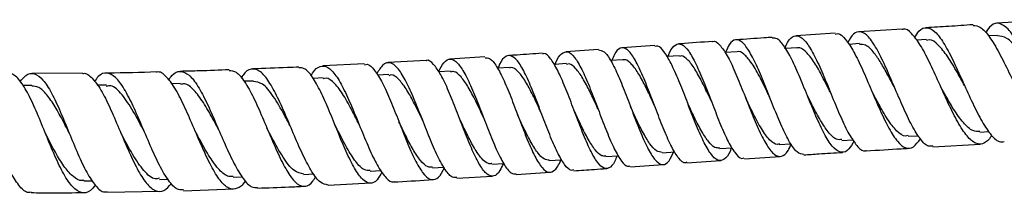
# Model space of a CAD drawing. Units: millimetres. Extents: x 3 to 1996, y 5 to 1995.
# Drawn here: x 1017 to 1142, y 800 to 822 of the extents above; entities that cross this region are included whole.
import ezdxf

# ---------------------------------------------------------------- set-up
doc = ezdxf.new("R2010")
doc.units = ezdxf.units.MM

msp = doc.modelspace()

# ---------------------------------------------------------------- linework, layer by layer
at = {"color": 7, "linetype": 'Continuous', "lineweight": 25}
for p, q in [((1128.69, 820.58), (1123.23, 820.26)), ((1120.24, 820.07), (1115.3, 819.75)), ((1131.76, 819.27), (1130.51, 819.19)), ((1140.71, 819.8), (1139.57, 819.73)), ((1090.39, 818.03), (1086.29, 817.75)), ((1097.51, 818.53), (1093.38, 818.24)), ((1115.4, 818.26), (1113.98, 818.16)), ((1123.33, 818.77), (1121.96, 818.68)), ((1076.1, 817.09), (1071.68, 816.81)), ((1093.49, 816.74), (1091.93, 816.63)), ((1100.61, 817.24), (1099.04, 817.13)), ((1107.87, 817.75), (1106.35, 817.65)), ((1060.9, 816.21), (1055.64, 815.97)), ((1068.68, 816.64), (1063.9, 816.38)), ((1025.35, 815.05), (1018.99, 815.02)), ((1055.71, 814.45), (1054.43, 814.4)), ((1063.98, 814.87), (1062.56, 814.8)), ((1071.76, 815.31), (1070.27, 815.22)), ((1018.99, 813.49), (1017.84, 813.5)), ((1028.37, 813.56), (1027.23, 813.54)), ((1037.73, 813.76), (1036.57, 813.73)), ((1046.91, 814.07), (1045.73, 814.03)), ((1129.46, 807.12), (1130.74, 807.19)), ((1138.48, 807.64), (1139.61, 807.71)), ((1105.7, 805.57), (1107.24, 805.68)), ((1113.2, 806.09), (1114.67, 806.19)), ((1121.08, 806.6), (1122.48, 806.69)), ((1132.55, 805.79), (1138.57, 806.15)), ((1091.33, 804.56), (1092.9, 804.67)), ((1098.46, 805.06), (1100.03, 805.17)), ((1108.8, 804.28), (1113.31, 804.59)), ((1069.47, 803.16), (1070.92, 803.24)), ((1076.97, 803.61), (1078.45, 803.7)), ((1094.43, 803.28), (1098.56, 803.57)), ((1101.55, 803.78), (1105.81, 804.07)), ((1044.36, 801.97), (1045.5, 802.02)), ((1053.26, 802.33), (1054.51, 802.39)), ((1061.61, 802.73), (1062.99, 802.8)), ((1072.55, 801.85), (1077.06, 802.11)), ((1080.05, 802.31), (1084.31, 802.59)), ((1025.52, 801.52), (1026.61, 801.54)), ((1035.05, 801.69), (1036.14, 801.72)), ((1056.32, 800.99), (1061.69, 801.25)), ((1028.53, 800.11), (1035.09, 800.21)), ((1038.09, 800.28), (1044.41, 800.5))]:
    msp.add_line(p, q, dxfattribs=at)
at = {"color": 7, "linetype": 'Continuous', "lineweight": 25, "flags": 128}
for points in [[(1079.2, 815.77), (1077.7, 815.68), (1077.67, 815.67)], [(1086.39, 816.25), (1084.9, 816.15), (1084.81, 816.14)], [(1136.54, 813.53), (1136.54, 813.53), (1136.54, 813.53)], [(1084.21, 804.08), (1085.7, 804.18), (1085.78, 804.18)]]:
    msp.add_lwpolyline(points, dxfattribs=at)
at = {"color": 7, "linetype": 'Continuous', "lineweight": 25}
for points, knots in [([(1146.83, 821.77), (1146.7, 821.76), (1144.63, 821.54), (1142.55, 821.44), (1140.62, 821.34)], [0, 0, 0, 0, 0.065409, 1, 1, 1, 1]), ([(1140.04, 807.23), (1139.72, 806.85), (1139.07, 806.08), (1138, 806.1), (1136.87, 807.02), (1135.7, 808.82), (1134.51, 811.21), (1133.31, 813.9), (1132.12, 816.5), (1130.97, 818.71), (1129.87, 820.12), (1129.11, 820.73), (1128.74, 820.55), (1128.69, 820.53)], [0, 0, 0, 0, 0.0939641, 0.1936228, 0.2932001, 0.392668, 0.4919829, 0.5911037, 0.6900049, 0.7886735, 0.8871305, 0.9853969, 1, 1, 1, 1]), ([(1130.26, 819.52), (1130.44, 819.82), (1130.92, 820.62), (1131.78, 820.91), (1132.81, 820.4), (1133.91, 818.96), (1135.05, 816.81), (1136.23, 814.22), (1137.43, 811.55), (1138.62, 809.13), (1139.78, 807.34), (1140.77, 806.36), (1141.34, 806.43), (1141.56, 806.45)], [0, 0, 0, 0, 0.0587375, 0.1559671, 0.2534283, 0.3510607, 0.4488349, 0.5467488, 0.6448059, 0.7430227, 0.8414004, 0.9399524, 1, 1, 1, 1]), ([(1137.62, 821.14), (1136.6, 821.07), (1134.62, 820.93), (1132.64, 820.82), (1131.68, 820.76)], [0, 0, 0, 0, 0.512901, 1, 1, 1, 1]), ([(1137.62, 821.06), (1137.93, 821.03), (1138.59, 820.97), (1139.69, 819.71), (1140.89, 817.71), (1142.15, 815.18), (1143.44, 812.5), (1144.73, 810.01), (1146, 808.05), (1147.23, 806.87), (1148.38, 806.75), (1149.14, 807.13), (1149.5, 807.76), (1149.54, 807.81)], [0, 0, 0, 0, 0.086413, 0.185992, 0.285767, 0.385782, 0.486045, 0.586548, 0.687243, 0.788077, 0.888992, 0.989931, 1, 1, 1, 1]), ([(1151.11, 807.19), (1150.98, 807.14), (1150.49, 806.98), (1149.55, 807.7), (1148.3, 809.27), (1147.01, 811.57), (1145.71, 814.21), (1144.44, 816.85), (1143.2, 819.12), (1142.03, 820.73), (1140.93, 821.43), (1139.98, 821.27), (1139.42, 820.47), (1139.18, 820.14)], [0, 0, 0, 0, 0.0337443, 0.133853, 0.2337218, 0.3333574, 0.4327945, 0.5320574, 0.6311759, 0.7301703, 0.8290637, 0.9278873, 1, 1, 1, 1]), ([(1116.3, 804.81), (1116.02, 804.87), (1115.44, 804.98), (1114.51, 806.29), (1113.51, 808.28), (1112.49, 810.77), (1111.46, 813.4), (1110.44, 815.86), (1109.46, 817.83), (1108.54, 819.07), (1107.68, 819.38), (1106.97, 818.91), (1106.57, 818.01), (1106.41, 817.65)], [0, 0, 0, 0, 0.08983, 0.184277, 0.27864, 0.372924, 0.467128, 0.561254, 0.6553, 0.749265, 0.843149, 0.936954, 1, 1, 1, 1]), ([(1112.31, 819.55), (1111.97, 819.53), (1110.46, 819.43), (1108.95, 819.33), (1107.76, 819.24)], [0, 0, 0, 0, 0.219782, 1, 1, 1, 1]), ([(1122.61, 806.51), (1122.4, 806.15), (1121.91, 805.29), (1121.09, 804.96), (1120.13, 805.46), (1119.13, 806.88), (1118.09, 809), (1117.02, 811.54), (1115.95, 814.19), (1114.9, 816.6), (1113.89, 818.43), (1113.02, 819.48), (1112.52, 819.47), (1112.31, 819.46)], [0, 0, 0, 0, 0.0704023, 0.1667553, 0.2629371, 0.3589577, 0.4548289, 0.5505635, 0.6461738, 0.7416704, 0.8370618, 0.9323543, 1, 1, 1, 1]), ([(1113.88, 818.16), (1114, 818.43), (1114.37, 819.28), (1115.05, 819.84), (1115.94, 819.71), (1116.89, 818.63), (1117.9, 816.77), (1118.95, 814.37), (1120.01, 811.73), (1121.08, 809.2), (1122.12, 807.06), (1123.12, 805.72), (1123.8, 805.15), (1124.13, 805.32), (1124.17, 805.34)], [0, 0, 0, 0, 0.044847, 0.138792, 0.232848, 0.327022, 0.421314, 0.515725, 0.610253, 0.704897, 0.799652, 0.89452, 0.989501, 1, 1, 1, 1]), ([(1120.25, 819.97), (1120.35, 820), (1120.77, 820.14), (1121.55, 819.4), (1122.59, 817.83), (1123.68, 815.56), (1124.8, 812.95), (1125.92, 810.33), (1127.03, 808.02), (1128.1, 806.34), (1129.14, 805.53), (1130.1, 805.6), (1130.7, 806.41), (1130.99, 806.79)], [0, 0, 0, 0, 0.034514, 0.13119, 0.227997, 0.324937, 0.422013, 0.519233, 0.616607, 0.714147, 0.811867, 0.909783, 1, 1, 1, 1]), ([(1132.54, 805.91), (1132.37, 805.88), (1131.87, 805.78), (1131, 806.68), (1129.91, 808.39), (1128.8, 810.76), (1127.67, 813.41), (1126.55, 816.02), (1125.47, 818.22), (1124.42, 819.76), (1123.45, 820.4), (1122.57, 820.16), (1122.06, 819.3), (1121.82, 818.9)], [0, 0, 0, 0, 0.049642, 0.146748, 0.243691, 0.340496, 0.437145, 0.533639, 0.629977, 0.726155, 0.822171, 0.918023, 1, 1, 1, 1]), ([(1136.55, 813.52), (1136.25, 814.06), (1135.53, 815.36), (1134.42, 817.23), (1133.24, 818.67), (1132.35, 819.35), (1131.87, 819.2), (1131.76, 819.17)], [0, 0, 0, 0, 0.176438, 0.424007, 0.671332, 0.91832, 1, 1, 1, 1]), ([(1145.75, 814.14), (1145.4, 814.72), (1144.56, 816.15), (1143.26, 818.13), (1141.91, 819.62), (1141.1, 819.71), (1140.72, 819.75)], [0, 0, 0, 0, 0.191949, 0.471859, 0.751447, 1, 1, 1, 1]), ([(1090.39, 817.98), (1090.63, 817.95), (1091.14, 817.88), (1091.99, 816.66), (1092.92, 814.74), (1093.9, 812.31), (1094.88, 809.69), (1095.86, 807.2), (1096.81, 805.17), (1097.71, 803.85), (1098.55, 803.42), (1099.28, 803.83), (1099.7, 804.75), (1099.9, 805.17)], [0, 0, 0, 0, 0.082182, 0.17558, 0.26899, 0.362415, 0.455855, 0.549311, 0.642784, 0.736276, 0.829791, 0.923333, 1, 1, 1, 1]), ([(1101.55, 803.85), (1101.5, 803.83), (1101.18, 803.66), (1100.55, 804.28), (1099.64, 805.67), (1098.69, 807.82), (1097.71, 810.35), (1096.72, 812.96), (1095.75, 815.33), (1094.82, 817.15), (1093.95, 818.21), (1093.14, 818.31), (1092.52, 817.76), (1092.19, 816.91), (1092.08, 816.64)], [0, 0, 0, 0, 0.0188096, 0.1126226, 0.2064052, 0.3001595, 0.3938863, 0.4875872, 0.5812639, 0.6749198, 0.768559, 0.8621873, 0.9558114, 1, 1, 1, 1]), ([(1107.18, 805.68), (1107.13, 805.54), (1106.85, 804.78), (1106.28, 804.14), (1105.45, 803.97), (1104.57, 804.8), (1103.63, 806.44), (1102.65, 808.69), (1101.65, 811.28), (1100.65, 813.86), (1099.67, 816.14), (1098.74, 817.75), (1098.02, 818.56), (1097.64, 818.45), (1097.52, 818.41)], [0, 0, 0, 0, 0.019999, 0.11402, 0.207957, 0.301818, 0.39561, 0.489341, 0.583017, 0.676645, 0.770229, 0.863772, 0.957276, 1, 1, 1, 1]), ([(1099.18, 817.14), (1099.24, 817.31), (1099.53, 818.09), (1100.09, 818.71), (1100.9, 818.82), (1101.77, 817.94), (1102.7, 816.26), (1103.68, 813.98), (1104.68, 811.39), (1105.68, 808.82), (1106.65, 806.57), (1107.59, 805), (1108.3, 804.24), (1108.68, 804.36), (1108.79, 804.4)], [0, 0, 0, 0, 0.025857, 0.119323, 0.212818, 0.306347, 0.399916, 0.493528, 0.587188, 0.680897, 0.774656, 0.868465, 0.962325, 1, 1, 1, 1]), ([(1104.77, 819.04), (1103.43, 818.94), (1102, 818.85), (1100.58, 818.75), (1100.5, 818.74)], [0, 0, 0, 0, 0.944461, 1, 1, 1, 1]), ([(1104.77, 819.01), (1104.79, 819.02), (1105.08, 819.19), (1105.69, 818.66), (1106.62, 817.38), (1107.61, 815.3), (1108.62, 812.8), (1109.65, 810.17), (1110.67, 807.75), (1111.66, 805.84), (1112.6, 804.69), (1113.48, 804.48), (1114.19, 805), (1114.59, 805.88), (1114.73, 806.19)], [0, 0, 0, 0, 0.006374, 0.100128, 0.193942, 0.287818, 0.381758, 0.475765, 0.569844, 0.664001, 0.758245, 0.852584, 0.947029, 1, 1, 1, 1]), ([(1119.69, 812.54), (1119.59, 812.75), (1119.14, 813.63), (1118.37, 815.15), (1117.4, 816.81), (1116.46, 817.88), (1115.79, 818.35), (1115.45, 818.22), (1115.39, 818.2)], [0, 0, 0, 0, 0.069399, 0.289962, 0.510364, 0.730586, 0.950595, 1, 1, 1, 1]), ([(1127.84, 813.02), (1127.82, 813.07), (1127.5, 813.67), (1126.88, 814.85), (1126.01, 816.4), (1125.07, 817.76), (1124.16, 818.69), (1123.58, 818.68), (1123.33, 818.67)], [0, 0, 0, 0, 0.014111, 0.200972, 0.38766, 0.574187, 0.822006, 1, 1, 1, 1]), ([(1078.41, 803.7), (1078.27, 803.38), (1077.9, 802.51), (1077.22, 802), (1076.37, 802.22), (1075.46, 803.39), (1074.51, 805.3), (1073.52, 807.72), (1072.51, 810.36), (1071.51, 812.87), (1070.54, 814.96), (1069.61, 816.25), (1068.99, 816.79), (1068.7, 816.62), (1068.69, 816.61)], [0, 0, 0, 0, 0.0545707, 0.1482303, 0.2419671, 0.3357841, 0.4296802, 0.5236528, 0.6176977, 0.7118106, 0.8059873, 0.9002257, 0.9945255, 1, 1, 1, 1]), ([(1070.23, 815.22), (1070.45, 815.65), (1070.94, 816.58), (1071.74, 816.96), (1072.62, 816.47), (1073.56, 815.08), (1074.53, 813), (1075.53, 810.48), (1076.54, 807.84), (1077.53, 805.42), (1078.48, 803.54), (1079.33, 802.41), (1079.83, 802.39), (1080.05, 802.38)], [0, 0, 0, 0, 0.081085, 0.1753739, 0.2695379, 0.3635861, 0.4575304, 0.5513842, 0.6451607, 0.7388723, 0.832529, 0.926138, 1, 1, 1, 1]), ([(1076.11, 816.98), (1076.3, 816.99), (1076.76, 817.01), (1077.56, 815.99), (1078.49, 814.2), (1079.46, 811.82), (1080.45, 809.2), (1081.43, 806.66), (1082.39, 804.51), (1083.3, 803.05), (1084.15, 802.42), (1084.93, 802.81), (1085.43, 803.48), (1085.66, 804.16), (1085.67, 804.18)], [0, 0, 0, 0, 0.063943, 0.157438, 0.250897, 0.344321, 0.437713, 0.531072, 0.624394, 0.717677, 0.810918, 0.904116, 0.997272, 1, 1, 1, 1]), ([(1087.3, 802.89), (1087.2, 802.86), (1086.83, 802.73), (1086.14, 803.48), (1085.22, 805.03), (1084.26, 807.27), (1083.28, 809.84), (1082.29, 812.43), (1081.33, 814.73), (1080.4, 816.43), (1079.52, 817.33), (1078.71, 817.26), (1078.11, 816.64), (1077.81, 815.86), (1077.74, 815.68)], [0, 0, 0, 0, 0.0357133, 0.1292534, 0.2228114, 0.3163869, 0.4099814, 0.5035988, 0.5972456, 0.6909309, 0.7846649, 0.878459, 0.9723237, 1, 1, 1, 1]), ([(1083.3, 817.55), (1082.25, 817.48), (1080.85, 817.38), (1079.45, 817.29), (1079.1, 817.27)], [0, 0, 0, 0, 0.752401, 1, 1, 1, 1]), ([(1092.74, 804.66), (1092.65, 804.43), (1092.33, 803.6), (1091.73, 803.02), (1090.93, 803.06), (1090.06, 804.06), (1089.13, 805.83), (1088.17, 808.17), (1087.19, 810.78), (1086.21, 813.32), (1085.26, 815.51), (1084.36, 816.97), (1083.71, 817.63), (1083.38, 817.49), (1083.31, 817.45)], [0, 0, 0, 0, 0.037796, 0.131416, 0.225035, 0.318656, 0.412285, 0.505923, 0.599572, 0.69323, 0.786898, 0.880573, 0.974257, 1, 1, 1, 1]), ([(1084.95, 816.15), (1084.98, 816.23), (1085.23, 816.94), (1085.75, 817.6), (1086.54, 817.89), (1087.39, 817.16), (1088.3, 815.62), (1089.25, 813.42), (1090.23, 810.87), (1091.21, 808.27), (1092.17, 805.94), (1093.09, 804.23), (1093.84, 803.3), (1094.27, 803.36), (1094.42, 803.39)], [0, 0, 0, 0, 0.011137, 0.104633, 0.19808, 0.291483, 0.38485, 0.478191, 0.571513, 0.664825, 0.758133, 0.851443, 0.944756, 1, 1, 1, 1]), ([(1097.44, 811.05), (1097.33, 811.3), (1096.9, 812.21), (1096.17, 813.75), (1095.27, 815.38), (1094.41, 816.41), (1093.81, 816.85), (1093.52, 816.71), (1093.48, 816.7)], [0, 0, 0, 0, 0.080499, 0.301866, 0.523198, 0.744482, 0.965764, 1, 1, 1, 1]), ([(1104.61, 811.56), (1104.55, 811.69), (1104.17, 812.48), (1103.48, 813.94), (1102.56, 815.64), (1101.68, 816.78), (1101.03, 817.31), (1100.69, 817.19), (1100.6, 817.16)], [0, 0, 0, 0, 0.04288, 0.264351, 0.485764, 0.707105, 0.928351, 1, 1, 1, 1]), ([(1111.99, 812.05), (1111.91, 812.2), (1111.48, 813.1), (1110.68, 814.74), (1109.66, 816.49), (1108.74, 817.49), (1108.15, 817.88), (1107.88, 817.74), (1107.87, 817.74)], [0, 0, 0, 0, 0.049734, 0.299322, 0.548739, 0.77054, 0.99222, 1, 1, 1, 1]), ([(1043.85, 815.48), (1042.61, 815.43), (1040.55, 815.34), (1038.5, 815.3), (1037.69, 815.28)], [0, 0, 0, 0, 0.606528, 1, 1, 1, 1]), ([(1056.32, 800.99), (1056, 801.05), (1055.34, 801.19), (1054.3, 802.55), (1053.2, 804.61), (1052.08, 807.16), (1050.95, 809.86), (1049.82, 812.35), (1048.72, 814.31), (1047.65, 815.49), (1046.6, 815.66), (1045.85, 815.25), (1045.45, 814.56), (1045.37, 814.43)], [0, 0, 0, 0, 0.093831, 0.191557, 0.289417, 0.387407, 0.485514, 0.583742, 0.682093, 0.780572, 0.879196, 0.977966, 1, 1, 1, 1]), ([(1052.64, 815.82), (1052.16, 815.8), (1050.23, 815.71), (1048.3, 815.64), (1046.85, 815.59)], [0, 0, 0, 0, 0.2496406, 1, 1, 1, 1]), ([(1063.11, 802.63), (1062.91, 802.27), (1062.43, 801.41), (1061.61, 801.09), (1060.66, 801.59), (1059.66, 803.01), (1058.61, 805.13), (1057.54, 807.69), (1056.46, 810.36), (1055.39, 812.8), (1054.34, 814.66), (1053.42, 815.74), (1052.87, 815.72), (1052.64, 815.72)], [0, 0, 0, 0, 0.070045, 0.165282, 0.260681, 0.356244, 0.451967, 0.547844, 0.643869, 0.740036, 0.836342, 0.932786, 1, 1, 1, 1]), ([(1054.19, 814.72), (1054.24, 814.83), (1054.61, 815.53), (1055.31, 816), (1056.29, 815.94), (1057.31, 814.86), (1058.36, 812.99), (1059.44, 810.56), (1060.52, 807.89), (1061.59, 805.32), (1062.64, 803.17), (1063.64, 801.82), (1064.32, 801.25), (1064.65, 801.42), (1064.68, 801.43)], [0, 0, 0, 0, 0.018611, 0.116584, 0.214359, 0.311931, 0.409313, 0.506509, 0.603536, 0.70041, 0.797147, 0.893758, 0.990252, 1, 1, 1, 1]), ([(1060.91, 816.1), (1061.02, 816.14), (1061.43, 816.27), (1062.18, 815.5), (1063.17, 813.92), (1064.19, 811.64), (1065.23, 809.03), (1066.26, 806.4), (1067.27, 804.1), (1068.25, 802.43), (1069.17, 801.57), (1070.03, 801.71), (1070.64, 802.34), (1070.94, 803.11), (1071, 803.25)], [0, 0, 0, 0, 0.035036, 0.129887, 0.224631, 0.319276, 0.413826, 0.508281, 0.602636, 0.696888, 0.79103, 0.885057, 0.978966, 1, 1, 1, 1]), ([(1072.55, 801.95), (1072.37, 801.93), (1071.91, 801.87), (1071.1, 802.82), (1070.13, 804.56), (1069.11, 806.92), (1068.08, 809.55), (1067.05, 812.13), (1066.04, 814.32), (1065.06, 815.85), (1064.12, 816.5), (1063.25, 816.27), (1062.71, 815.39), (1062.45, 814.98)], [0, 0, 0, 0, 0.0567411, 0.1515313, 0.2463963, 0.3413363, 0.4363559, 0.5314627, 0.6266685, 0.721987, 0.8174339, 0.9130238, 1, 1, 1, 1]), ([(1083.2, 810.04), (1083.12, 810.22), (1082.72, 811.08), (1082.01, 812.58), (1081.1, 814.26), (1080.23, 815.36), (1079.59, 815.85), (1079.26, 815.73), (1079.19, 815.7)], [0, 0, 0, 0, 0.060416, 0.281114, 0.501867, 0.722676, 0.943599, 1, 1, 1, 1]), ([(1090.34, 810.55), (1090.31, 810.61), (1089.98, 811.34), (1089.33, 812.75), (1088.42, 814.49), (1087.55, 815.7), (1086.87, 816.29), (1086.5, 816.19), (1086.39, 816.16)], [0, 0, 0, 0, 0.019983, 0.241211, 0.462472, 0.683759, 0.90506, 1, 1, 1, 1]), ([(1018.9, 800.1), (1018.79, 800.07), (1018.31, 799.94), (1017.47, 800.71), (1016.37, 802.34), (1015.29, 804.72), (1014.24, 807.45), (1013.2, 810.2), (1012.17, 812.6), (1011.14, 814.36), (1010.1, 815.21), (1009.14, 815.18), (1008.5, 814.47), (1008.23, 814.16)], [0, 0, 0, 0, 0.028831, 0.129126, 0.22931, 0.329365, 0.429288, 0.529087, 0.62877, 0.728356, 0.827874, 0.92737, 1, 1, 1, 1]), ([(1026.98, 800.99), (1026.77, 800.73), (1026.2, 800.03), (1025.25, 799.91), (1024.13, 800.62), (1023, 802.28), (1021.87, 804.61), (1020.75, 807.33), (1019.65, 810.07), (1018.55, 812.49), (1017.47, 814.2), (1016.62, 815.04), (1016.12, 814.93), (1015.99, 814.9)], [0, 0, 0, 0, 0.057398, 0.157927, 0.258545, 0.359232, 0.459961, 0.56071, 0.661451, 0.762152, 0.862774, 0.96328, 1, 1, 1, 1]), ([(1017.52, 814.01), (1017.75, 814.29), (1018.35, 815.01), (1019.3, 815.1), (1020.38, 814.34), (1021.46, 812.65), (1022.55, 810.3), (1023.66, 807.59), (1024.77, 804.87), (1025.9, 802.48), (1027.02, 800.82), (1027.9, 800.02), (1028.4, 800.14), (1028.53, 800.18)], [0, 0, 0, 0, 0.0644005, 0.1644495, 0.2644174, 0.3643422, 0.4642591, 0.5641983, 0.6641869, 0.7642495, 0.8644051, 0.9646547, 1, 1, 1, 1]), ([(1025.35, 814.97), (1025.39, 814.99), (1025.8, 815.15), (1026.57, 814.51), (1027.68, 813.06), (1028.81, 810.79), (1029.95, 808.13), (1031.11, 805.39), (1032.26, 802.95), (1033.4, 801.11), (1034.53, 800.16), (1035.59, 800.11), (1036.26, 800.85), (1036.57, 801.2)], [0, 0, 0, 0, 0.011848, 0.111615, 0.211436, 0.311314, 0.411243, 0.511203, 0.611175, 0.71112, 0.811013, 0.910819, 1, 1, 1, 1]), ([(1038.09, 800.39), (1037.88, 800.37), (1037.31, 800.31), (1036.35, 801.29), (1035.21, 803.11), (1034.06, 805.58), (1032.9, 808.31), (1031.76, 810.96), (1030.63, 813.17), (1029.52, 814.67), (1028.43, 815.2), (1027.55, 814.96), (1027.03, 814.24), (1026.87, 814.02)], [0, 0, 0, 0, 0.056141, 0.15602, 0.255915, 0.355807, 0.455679, 0.555537, 0.655379, 0.755225, 0.855093, 0.955005, 1, 1, 1, 1]), ([(1034.69, 815.21), (1032.66, 815.14), (1030.55, 815.07), (1028.43, 815.06), (1028.35, 815.06)], [0, 0, 0, 0, 0.96064, 1, 1, 1, 1]), ([(1045.9, 801.55), (1045.89, 801.53), (1045.55, 800.93), (1044.86, 800.47), (1043.81, 800.44), (1042.71, 801.46), (1041.58, 803.3), (1040.44, 805.74), (1039.28, 808.46), (1038.13, 811.09), (1036.99, 813.32), (1035.88, 814.72), (1035.12, 815.33), (1034.73, 815.16), (1034.7, 815.15)], [0, 0, 0, 0, 0.002888, 0.101065, 0.199426, 0.297956, 0.396644, 0.495474, 0.594416, 0.693451, 0.792544, 0.891679, 0.990835, 1, 1, 1, 1]), ([(1036.22, 814.19), (1036.36, 814.4), (1036.85, 815.11), (1037.71, 815.4), (1038.79, 814.95), (1039.91, 813.52), (1041.04, 811.37), (1042.19, 808.75), (1043.35, 806.03), (1044.5, 803.56), (1045.63, 801.69), (1046.6, 800.65), (1047.18, 800.69), (1047.41, 800.7)], [0, 0, 0, 0, 0.040586, 0.140492, 0.240279, 0.339948, 0.439519, 0.539007, 0.638424, 0.737785, 0.837086, 0.936334, 1, 1, 1, 1]), ([(1043.85, 815.4), (1044.14, 815.37), (1044.78, 815.31), (1045.8, 814.06), (1046.91, 812.07), (1048.04, 809.53), (1049.17, 806.82), (1050.29, 804.28), (1051.39, 802.26), (1052.45, 800.99), (1053.46, 800.72), (1054.23, 801.12), (1054.65, 801.88), (1054.76, 802.09)], [0, 0, 0, 0, 0.0818704, 0.1801852, 0.2784205, 0.3765624, 0.4746037, 0.5725272, 0.67031, 0.7679366, 0.8653811, 0.9626334, 1, 1, 1, 1]), ([(1060.21, 808.66), (1059.94, 809.19), (1059.29, 810.48), (1058.27, 812.36), (1057.15, 813.83), (1056.29, 814.52), (1055.82, 814.39), (1055.7, 814.35)], [0, 0, 0, 0, 0.1715606, 0.4189805, 0.666718, 0.914762, 1, 1, 1, 1]), ([(1068.27, 809.07), (1068.21, 809.2), (1067.82, 810), (1067.1, 811.47), (1066.14, 813.19), (1065.2, 814.36), (1064.47, 814.96), (1064.08, 814.79), (1063.98, 814.74)], [0, 0, 0, 0, 0.042098, 0.261686, 0.481433, 0.701351, 0.921507, 1, 1, 1, 1]), ([(1075.89, 809.54), (1075.88, 809.55), (1075.56, 810.22), (1074.93, 811.6), (1073.99, 813.37), (1073.08, 814.66), (1072.34, 815.32), (1071.91, 815.24), (1071.77, 815.22)], [0, 0, 0, 0, 0.002355, 0.222826, 0.443426, 0.664154, 0.885011, 1, 1, 1, 1]), ([(1023.69, 807.51), (1023.45, 807.99), (1022.85, 809.16), (1021.91, 810.9), (1020.87, 812.41), (1019.9, 813.35), (1019.27, 813.41), (1018.99, 813.44)], [0, 0, 0, 0, 0.153816, 0.375177, 0.596409, 0.817574, 1, 1, 1, 1]), ([(1033.19, 807.63), (1032.71, 808.54), (1031.76, 810.36), (1030.34, 812.47), (1029.21, 813.58), (1028.55, 813.44), (1028.36, 813.4)], [0, 0, 0, 0, 0.2885889, 0.5823458, 0.8760548, 1, 1, 1, 1]), ([(1042.56, 807.89), (1042.31, 808.36), (1041.65, 809.6), (1040.6, 811.46), (1039.4, 813.01), (1038.44, 813.79), (1037.89, 813.68), (1037.72, 813.65)], [0, 0, 0, 0, 0.150056, 0.397201, 0.644483, 0.891822, 1, 1, 1, 1]), ([(1051.62, 808.25), (1051.36, 808.76), (1050.62, 810.18), (1049.41, 812.25), (1048.1, 813.87), (1047.28, 813.95), (1046.91, 813.99)], [0, 0, 0, 0, 0.164029, 0.457815, 0.752007, 1, 1, 1, 1]), ([(1138.48, 807.73), (1138.19, 807.72), (1137.52, 807.71), (1136.41, 808.74), (1135.17, 810.46), (1134.21, 812.16), (1133.67, 813.13), (1133.55, 813.35)], [0, 0, 0, 0, 0.183079, 0.431996, 0.680495, 0.928612, 1, 1, 1, 1]), ([(1113.21, 806.17), (1113.13, 806.14), (1112.75, 805.98), (1111.99, 806.6), (1110.95, 807.97), (1109.94, 809.87), (1109.29, 811.24), (1108.99, 811.85)], [0, 0, 0, 0, 0.0604771, 0.3079442, 0.5551873, 0.8022505, 1, 1, 1, 1]), ([(1111.99, 812.04), (1111.99, 812.04), (1111.99, 812.04), (1112, 812.03), (1112, 812.03)], [0, 0, 0, 0, 0.499998, 1, 1, 1, 1]), ([(1121.08, 806.71), (1120.86, 806.69), (1120.31, 806.64), (1119.41, 807.54), (1118.39, 809.05), (1117.49, 810.74), (1116.93, 811.88), (1116.7, 812.34)], [0, 0, 0, 0, 0.159321, 0.407623, 0.628358, 0.848912, 1, 1, 1, 1]), ([(1129.46, 807.21), (1129.34, 807.18), (1128.87, 807.04), (1128, 807.72), (1126.85, 809.17), (1125.79, 811.03), (1125.12, 812.32), (1124.85, 812.84)], [0, 0, 0, 0, 0.080543, 0.330114, 0.579289, 0.828121, 1, 1, 1, 1]), ([(1090.34, 810.54), (1090.35, 810.54), (1090.35, 810.53), (1090.36, 810.51), (1090.36, 810.5)], [0, 0, 0, 0, 0.499977, 1, 1, 1, 1]), ([(1098.45, 805.09), (1098.21, 805.12), (1097.7, 805.18), (1096.86, 806.14), (1095.97, 807.64), (1095.15, 809.31), (1094.64, 810.41), (1094.45, 810.84)], [0, 0, 0, 0, 0.200534, 0.420443, 0.640318, 0.860137, 1, 1, 1, 1]), ([(1105.7, 805.64), (1105.5, 805.64), (1105.03, 805.63), (1104.23, 806.45), (1103.32, 807.85), (1102.44, 809.58), (1101.87, 810.8), (1101.62, 811.35)], [0, 0, 0, 0, 0.162719, 0.3828, 0.602792, 0.822713, 1, 1, 1, 1]), ([(1104.61, 811.55), (1104.62, 811.54), (1104.62, 811.54), (1104.62, 811.53), (1104.63, 811.52)], [0, 0, 0, 0, 0.499987, 1, 1, 1, 1]), ([(1076.97, 803.7), (1076.82, 803.67), (1076.41, 803.6), (1075.67, 804.27), (1074.77, 805.56), (1073.84, 807.35), (1073.21, 808.69), (1072.89, 809.36)], [0, 0, 0, 0, 0.120916, 0.341092, 0.561403, 0.781836, 1, 1, 1, 1]), ([(1084.21, 804.13), (1083.99, 804.14), (1083.51, 804.16), (1082.71, 805.03), (1081.81, 806.48), (1080.97, 808.18), (1080.43, 809.35), (1080.21, 809.84)], [0, 0, 0, 0, 0.177906, 0.398456, 0.619076, 0.839732, 1, 1, 1, 1]), ([(1091.33, 804.65), (1091.16, 804.63), (1090.73, 804.59), (1089.99, 805.33), (1089.11, 806.68), (1088.22, 808.44), (1087.63, 809.73), (1087.35, 810.35)], [0, 0, 0, 0, 0.1401742, 0.36007, 0.5799887, 0.7999314, 1, 1, 1, 1]), ([(1053.26, 802.36), (1052.85, 802.45), (1052.01, 802.62), (1050.66, 804.38), (1049.51, 806.42), (1048.83, 807.73), (1048.62, 808.13)], [0, 0, 0, 0, 0.279644, 0.574409, 0.869631, 1, 1, 1, 1]), ([(1061.61, 802.82), (1061.37, 802.82), (1060.79, 802.81), (1059.81, 803.84), (1058.7, 805.57), (1057.83, 807.29), (1057.33, 808.28), (1057.21, 808.51)], [0, 0, 0, 0, 0.177878, 0.426241, 0.674884, 0.923801, 1, 1, 1, 1]), ([(1069.47, 803.23), (1069.27, 803.23), (1068.79, 803.21), (1067.97, 804.01), (1067.03, 805.4), (1066.12, 807.14), (1065.53, 808.38), (1065.26, 808.95)], [0, 0, 0, 0, 0.154869, 0.3753807, 0.5960732, 0.8169073, 1, 1, 1, 1]), ([(1025.54, 801.59), (1025.45, 801.57), (1025.01, 801.46), (1024.22, 801.97), (1023.15, 803.1), (1022.08, 804.82), (1021.26, 806.38), (1020.8, 807.28), (1020.69, 807.49)], [0, 0, 0, 0, 0.052939, 0.272897, 0.492922, 0.712925, 0.932828, 1, 1, 1, 1]), ([(1035.05, 801.84), (1034.88, 801.8), (1034.24, 801.64), (1033.11, 802.7), (1031.67, 804.76), (1030.69, 806.66), (1030.2, 807.56), (1030.19, 807.58)], [0, 0, 0, 0, 0.111178, 0.405605, 0.700101, 0.994664, 1, 1, 1, 1]), ([(1033.18, 807.65), (1033.18, 807.65), (1033.18, 807.65), (1033.18, 807.65), (1033.18, 807.65)], [0, 0, 0, 0, 0.5, 1, 1, 1, 1]), ([(1044.35, 802.08), (1044.12, 802.06), (1043.5, 802.02), (1042.47, 802.98), (1041.26, 804.66), (1040.29, 806.43), (1039.72, 807.5), (1039.56, 807.8)], [0, 0, 0, 0, 0.154685, 0.403633, 0.652734, 0.902064, 1, 1, 1, 1]), ([(1124.17, 805.29), (1125.63, 805.38), (1127.42, 805.49), (1129.22, 805.6), (1129.55, 805.62)], [0, 0, 0, 0, 0.812444, 1, 1, 1, 1]), ([(1116.3, 804.79), (1116.92, 804.83), (1118.55, 804.94), (1120.17, 805.04), (1121.18, 805.1)], [0, 0, 0, 0, 0.383457, 1, 1, 1, 1]), ([(1087.3, 802.79), (1088.15, 802.84), (1089.53, 802.93), (1090.91, 803.03), (1091.44, 803.07)], [0, 0, 0, 0, 0.617322, 1, 1, 1, 1]), ([(1047.41, 800.61), (1048.74, 800.65), (1050.71, 800.71), (1052.68, 800.81), (1053.33, 800.84)], [0, 0, 0, 0, 0.673398, 1, 1, 1, 1]), ([(1064.68, 801.39), (1064.83, 801.4), (1066.46, 801.48), (1068.08, 801.58), (1069.56, 801.67)], [0, 0, 0, 0, 0.09101, 1, 1, 1, 1]), ([(1018.9, 800.04), (1019.77, 800.02), (1021.98, 799.97), (1024.19, 800.03), (1025.54, 800.06)], [0, 0, 0, 0, 0.393637, 1, 1, 1, 1])]:
    msp.add_open_spline(points, degree=3, knots=knots, dxfattribs=at)

doc.saveas('drawing.dxf')
